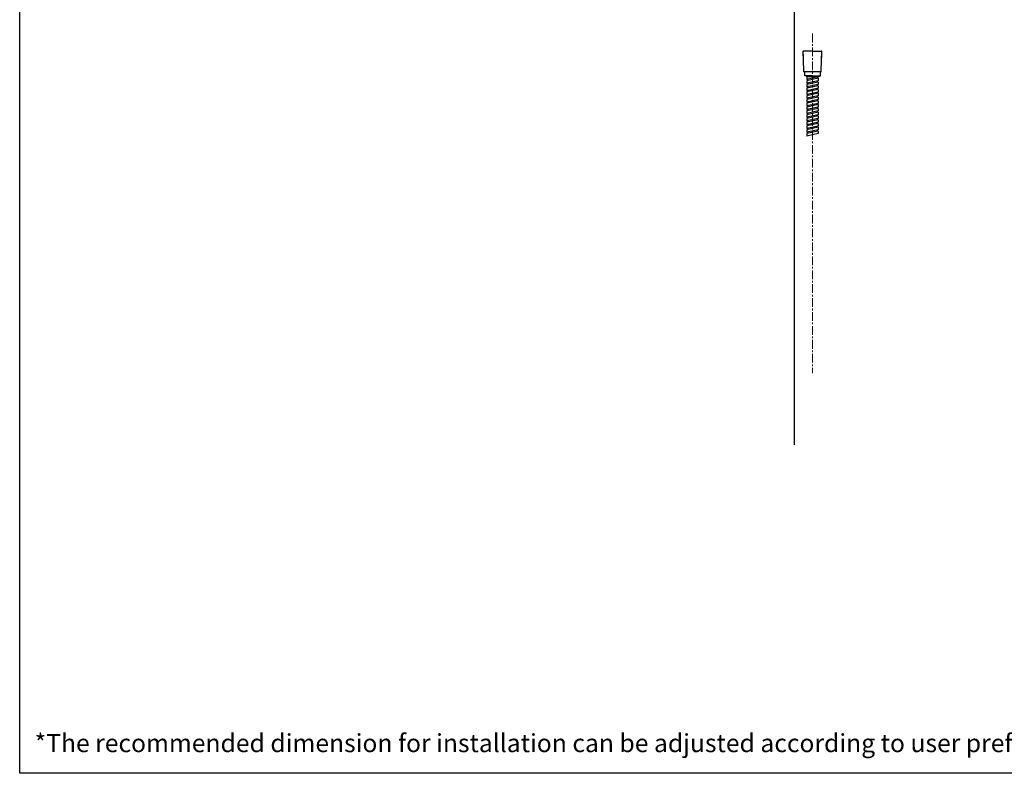
# Model space of a CAD drawing. Units: millimetres. Extents: x 72 to 8980, y -1552 to 626.
# Drawn here: x 6145 to 7559, y -1552 to -470 of the extents above; entities that cross this region are included whole.
import ezdxf

# ---------------------------------------------------------------- set-up
doc = ezdxf.new("R2010")
doc.units = ezdxf.units.MM
doc.header["$MEASUREMENT"] = 0
doc.linetypes.add('CENTER', pattern=[2, 1.25, -0.25, 0.25, -0.25])
doc.layers.add('Centerline', color=4, linetype='CENTER', lineweight=15)
for name, color, linetype in [('Dimensions', 7, 'Continuous'), ('Text', 7, 'Continuous'), ('Wall_Floor', 7, 'Continuous')]:
    doc.layers.add(name, color=color, linetype=linetype)
doc.styles.get("Standard").update_dxf_attribs({"font": 'helr45w_0.ttf'})

# ---------------------------------------------------------------- blocks, each defined once
blk = doc.blocks.new('nklo')
for points in [[(6267.6, -560.1), (6267.3, -551.4)], [(6280.8, -551.4), (6267.3, -551.4)], [(6268.4, -579), (6267.3, -551.4)], [(6267.3, -551.4), (6268.3, -551.4)], [(6280.8, -551.4), (6294.3, -551.4)], [(6293.1, -579), (6294.3, -551.4)], [(6294.3, -551.4), (6293.3, -551.4)], [(6293.9, -560.1), (6294.3, -551.4)], [(6268.5, -580.8), (6268.4, -579)], [(6268.5, -580.8), (6268.4, -579)], [(6293.1, -580.8), (6293.1, -579)], [(6293.1, -580.8), (6293.1, -579)], [(6268.5, -580.8), (6269.5, -580.8)], [(6292.1, -580.8), (6268.5, -580.8)], [(6269.5, -586.7), (6269.5, -580.8)], [(6269.5, -586.7), (6269.5, -580.8)], [(6272, -586.7), (6269.5, -586.7)], [(6280.8, -586.7), (6269.5, -586.7)], [(6272, -586.7), (6272, -588)], [(6289.6, -588), (6272, -588)], [(6273.3, -588), (6272.6, -588.2)], [(6272.6, -588.2), (6272.6, -591.8)], [(6289, -588.2), (6272.6, -591.8)], [(6289, -590), (6272.6, -593.6)], [(6272.6, -593.6), (6272.6, -597.2)], [(6289, -593.7), (6272.6, -597.2)], [(6273.7, -591.5), (6273.7, -593.3)], [(6280.8, -586.7), (6292.1, -586.7)], [(6287.9, -588.5), (6287.9, -590.3)], [(6289, -588), (6289, -588.2)], [(6289, -590), (6289, -593.7)], [(6289.6, -586.7), (6289.6, -588)], [(6292.1, -586.7), (6292.1, -580.8)], [(6293.1, -580.8), (6292.1, -580.8)], [(6292.1, -586.7), (6292.1, -580.8)], [(6292.1, -580.8), (6293.1, -580.8)], [(6289, -595.5), (6272.6, -599)], [(6272.6, -599), (6272.6, -602.6)], [(6289, -599.1), (6272.6, -602.6)], [(6289, -600.9), (6272.6, -604.4)], [(6272.6, -604.4), (6272.6, -608)], [(6289, -604.5), (6272.6, -608)], [(6289, -606.3), (6272.6, -609.8)], [(6273.7, -596.9), (6273.7, -598.8)], [(6273.7, -602.4), (6273.7, -604.2)], [(6273.7, -607.8), (6273.7, -609.6)], [(6287.9, -593.9), (6287.9, -595.7)], [(6287.9, -599.3), (6287.9, -601.1)], [(6287.9, -604.7), (6287.9, -606.5)], [(6289, -595.5), (6289, -599.1)], [(6289, -600.9), (6289, -604.5)], [(6289, -606.3), (6289, -609.9)], [(6272.6, -609.8), (6272.6, -613.5)], [(6289, -609.9), (6272.6, -613.5)], [(6289, -611.7), (6272.6, -615.3)], [(6272.6, -615.3), (6272.6, -618.9)], [(6289, -615.3), (6272.6, -618.9)], [(6289, -617.1), (6272.6, -620.7)], [(6272.6, -620.7), (6272.6, -624.3)], [(6289, -620.7), (6272.6, -624.3)], [(6273.7, -613.2), (6273.7, -615)], [(6273.7, -618.6), (6273.7, -620.4)], [(6287.9, -610.2), (6287.9, -612)], [(6287.9, -615.6), (6287.9, -617.4)], [(6287.9, -621), (6287.9, -622.8)], [(6289, -611.7), (6289, -615.3)], [(6289, -617.1), (6289, -620.7)], [(6289, -622.5), (6272.6, -626.1)], [(6272.6, -626.1), (6272.6, -629.7)], [(6289, -626.2), (6272.6, -629.7)], [(6289, -628), (6272.6, -631.5)], [(6272.6, -631.5), (6272.6, -635.1)], [(6289, -631.6), (6272.6, -635.1)], [(6289, -633.4), (6272.6, -636.9)], [(6273.7, -624), (6273.7, -625.8)], [(6273.7, -629.5), (6273.7, -631.3)], [(6273.7, -634.9), (6273.7, -636.7)], [(6287.9, -626.4), (6287.9, -628.2)], [(6287.9, -631.8), (6287.9, -633.6)], [(6289, -622.5), (6289, -626.2)], [(6289, -628), (6289, -631.6)], [(6289, -633.4), (6289, -637)], [(6272.6, -636.9), (6272.6, -640.5)], [(6289, -637), (6272.6, -640.5)], [(6289, -638.8), (6272.6, -642.4)], [(6272.6, -642.4), (6272.6, -646)], [(6289, -642.4), (6272.6, -646)], [(6289, -644.2), (6272.6, -647.8)], [(6272.6, -647.8), (6272.6, -651.4)], [(6289, -647.8), (6272.6, -651.4)], [(6289, -649.6), (6272.6, -653.2)], [(6273.7, -640.3), (6273.7, -642.1)], [(6273.7, -645.7), (6273.7, -647.5)], [(6287.9, -637.3), (6287.9, -639.1)], [(6287.9, -642.7), (6287.9, -644.5)], [(6287.9, -648.1), (6287.9, -649.9)], [(6289, -638.8), (6289, -642.4)], [(6289, -644.2), (6289, -647.8)], [(6289, -649.6), (6289, -653.3)], [(6272.6, -653.2), (6272.6, -656.8)], [(6289, -653.3), (6272.6, -656.8)], [(6289, -655.1), (6272.6, -658.6)], [(6272.6, -658.6), (6272.6, -662.2)], [(6289, -658.7), (6272.6, -662.2)], [(6289, -660.5), (6272.6, -664)], [(6272.6, -664), (6272.6, -667.6)], [(6289, -664.1), (6272.6, -667.6)], [(6273.7, -651.1), (6273.7, -652.9)], [(6273.7, -656.5), (6273.7, -658.4)], [(6273.7, -662), (6273.7, -663.8)], [(6287.9, -653.5), (6287.9, -655.3)], [(6287.9, -658.9), (6287.9, -660.7)], [(6287.9, -664.3), (6287.9, -666.1)], [(6289, -655.1), (6289, -658.7)], [(6289, -660.5), (6289, -664.1)], [(6289, -665.9), (6272.6, -669.4)], [(6272.6, -669.4), (6272.6, -673.1)], [(6289, -669.5), (6272.6, -673.1)], [(6273.7, -667.4), (6273.7, -669.2)], [(6289, -665.9), (6289, -669.5)]]:
    blk.add_lwpolyline(points)

msp = doc.modelspace()

# ---------------------------------------------------------------- linework, layer by layer
at = {"layer": 'Centerline', "ltscale": 10}
msp.add_line((7283.6, -489.9), (7283.6, -977.6), dxfattribs=at)
at = {"layer": 'Dimensions'}
msp.add_lwpolyline([(8980.5, 451.1), (8980.5, -1552.3), (6145, -1552.3), (6145, 451.1)], close=True, dxfattribs=at)
at = {"layer": 'Wall_Floor', "color": 100}
msp.add_line((7257.7, -1080.5), (7257.7, 284.8), dxfattribs=at)

# ---------------------------------------------------------------- block references
msp.add_blockref('nklo', (1002.8, 36.1))

# ---------------------------------------------------------------- texts
at = {"layer": 'Text', "insert": (6166.5, -1495.9), "char_height": 26, "attachment_point": 1}
msp.add_mtext_dynamic_manual_height_columns('\\A1;*The recommended dimension for installation can be adjusted according to user preferences and layout. ', width=3783.955, gutter_width=1, heights=[0], dxfattribs=at)

doc.saveas('drawing.dxf')
